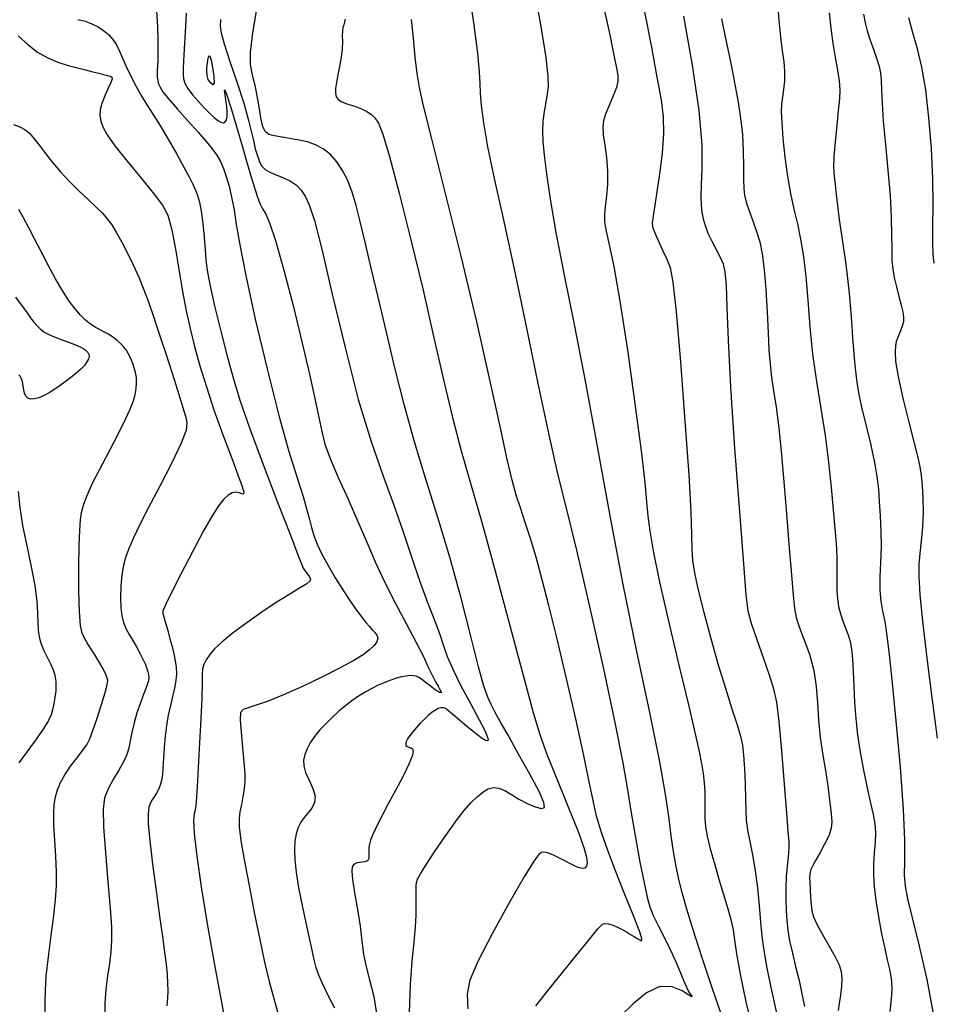
# Model space of a CAD drawing. Extents: x 356999 to 360199, y 1040392 to 1043392.
# Drawn here: x 357566 to 357657, y 1041437 to 1041536 of the extents above; entities that cross this region are included whole.
import ezdxf

# ---------------------------------------------------------------- set-up
doc = ezdxf.new("R2010")
doc.units = 0
doc.header["$MEASUREMENT"] = 0
doc.layers.add('INDEX', color=1, linetype='CONTINUOUS')
doc.layers.add('INTER', color=33, linetype='CONTINUOUS')

msp = doc.modelspace()

# ---------------------------------------------------------------- linework, layer by layer
at = {"layer": 'INDEX', "color": 1, "linetype": 'CONTINUOUS'}
for points, elevation in [([(357635.969, 1041436.152), (357635.077, 1041438.733), (357634.077, 1041441.751), (357633.176, 1041444.546), (357633.176, 1041444.546), (357632.532, 1041446.624), (357632.094, 1041448.159), (357631.764, 1041449.49), (357631.764, 1041449.49), (357631.46, 1041450.894), (357631.182, 1041452.4), (357630.95, 1041453.972), (357630.95, 1041453.972), (357630.749, 1041455.674), (357630.434, 1041457.963), (357629.826, 1041461.393), (357629.826, 1041461.393), (357628.81, 1041466.339), (357627.515, 1041472.448), (357626.136, 1041479.188), (357626.136, 1041479.188), (357624.828, 1041486.077), (357623.601, 1041492.836), (357622.426, 1041499.238), (357621.296, 1041505.07), (357620.273, 1041510.187), (357619.441, 1041514.458), (357619.441, 1041514.458), (357618.859, 1041517.802), (357618.488, 1041520.33), (357618.266, 1041522.202), (357618.266, 1041522.202), (357618.139, 1041523.582), (357618.098, 1041524.655), (357618.14, 1041525.611), (357618.14, 1041525.611), (357618.257, 1041526.592), (357618.414, 1041527.545), (357618.567, 1041528.371), (357618.567, 1041528.371), (357618.668, 1041529.077), (357618.643, 1041530.102), (357618.413, 1041531.992), (357618.413, 1041531.992), (357617.92, 1041535.119), (357617.197, 1041539.153)], 2310), ([(357641.621, 1041537.524), (357641.763, 1041535.728), (357641.919, 1041534.043), (357641.919, 1041534.043), (357642.097, 1041532.685), (357642.257, 1041531.589), (357642.344, 1041530.622), (357642.344, 1041530.622), (357642.323, 1041529.683), (357642.231, 1041528.795), (357642.12, 1041528.014), (357642.12, 1041528.014), (357642.037, 1041527.345), (357642.007, 1041526.588), (357642.045, 1041525.493), (357642.045, 1041525.493), (357642.164, 1041523.9), (357642.359, 1041522.004), (357642.618, 1041520.088), (357642.618, 1041520.088), (357642.929, 1041518.372), (357643.27, 1041516.818), (357643.616, 1041515.324), (357643.616, 1041515.324), (357643.944, 1041513.783), (357644.238, 1041512.072), (357644.482, 1041510.061), (357644.482, 1041510.061), (357644.674, 1041507.671), (357644.871, 1041505.015), (357645.139, 1041502.252), (357645.139, 1041502.252), (357645.524, 1041499.513), (357645.97, 1041496.806), (357646.397, 1041494.113), (357646.397, 1041494.113), (357646.743, 1041491.44), (357647.011, 1041488.907), (357647.222, 1041486.662), (357647.222, 1041486.662), (357647.391, 1041484.808), (357647.513, 1041483.273), (357647.578, 1041481.938), (357647.578, 1041481.938), (357647.585, 1041480.709), (357647.569, 1041479.585), (357647.572, 1041478.588), (357647.572, 1041478.588), (357647.632, 1041477.73), (357647.754, 1041476.967), (357647.941, 1041476.244), (357647.941, 1041476.244), (357648.186, 1041475.521), (357648.454, 1041474.805), (357648.703, 1041474.118), (357648.703, 1041474.118), (357648.901, 1041473.455), (357649.046, 1041472.709), (357649.148, 1041471.743), (357649.148, 1041471.743), (357649.218, 1041470.466), (357649.278, 1041468.961), (357649.354, 1041467.351), (357649.471, 1041465.734), (357649.65, 1041464.089), (357649.908, 1041462.366), (357649.908, 1041462.366), (357650.25, 1041460.554), (357650.625, 1041458.797), (357650.968, 1041457.275), (357650.968, 1041457.275), (357651.225, 1041456.11), (357651.384, 1041455.18), (357651.443, 1041454.302), (357651.443, 1041454.302), (357651.409, 1041453.33), (357651.328, 1041452.276), (357651.256, 1041451.188), (357651.256, 1041451.188), (357651.243, 1041450.087), (357651.311, 1041448.895), (357651.477, 1041447.502), (357651.477, 1041447.502), (357651.744, 1041445.864), (357652.064, 1041444.171), (357652.374, 1041442.679), (357652.374, 1041442.679), (357652.625, 1041441.571), (357652.815, 1041440.757), (357652.954, 1041440.082), (357652.954, 1041440.082), (357653.047, 1041439.396), (357653.077, 1041438.601), (357653.023, 1041437.604), (357653.023, 1041437.604), (357652.876, 1041436.366)], 2320), ([(357585.774, 1041535.805), (357585.738, 1041535.164), (357585.823, 1041534.48), (357586.131, 1041533.373), (357586.131, 1041533.373), (357586.716, 1041531.6), (357587.434, 1041529.47), (357588.096, 1041527.432), (357588.096, 1041527.432), (357588.555, 1041525.834), (357588.848, 1041524.63), (357589.06, 1041523.674), (357589.06, 1041523.674), (357589.258, 1041522.845), (357589.463, 1041522.133), (357589.677, 1041521.555), (357589.677, 1041521.555), (357589.917, 1041521.116), (357590.237, 1041520.78), (357590.703, 1041520.501), (357590.703, 1041520.501), (357591.348, 1041520.236), (357592.085, 1041519.953), (357592.792, 1041519.623), (357592.792, 1041519.623), (357593.378, 1041519.218), (357593.857, 1041518.718), (357594.27, 1041518.101), (357594.27, 1041518.101), (357594.673, 1041517.254), (357595.182, 1041515.683), (357595.924, 1041512.802), (357595.924, 1041512.802), (357596.981, 1041508.293), (357598.252, 1041502.923), (357599.588, 1041497.731), (357599.588, 1041497.731), (357600.862, 1041493.519), (357602.04, 1041490.143), (357603.113, 1041487.225), (357603.113, 1041487.225), (357604.075, 1041484.461), (357604.949, 1041481.851), (357605.763, 1041479.468), (357605.763, 1041479.468), (357606.533, 1041477.38), (357607.215, 1041475.61), (357607.756, 1041474.173), (357607.756, 1041474.173), (357608.139, 1041473.036), (357608.509, 1041471.968), (357609.05, 1041470.691), (357609.05, 1041470.691), (357609.876, 1041469.032), (357610.827, 1041467.242), (357611.671, 1041465.678), (357611.671, 1041465.678), (357612.228, 1041464.612), (357612.519, 1041463.986), (357612.614, 1041463.656), (357612.614, 1041463.656), (357612.564, 1041463.508), (357612.344, 1041463.551), (357611.906, 1041463.823), (357611.24, 1041464.332), (357610.474, 1041464.956), (357609.77, 1041465.545), (357609.77, 1041465.545), (357609.253, 1041465.979), (357608.901, 1041466.277), (357608.652, 1041466.487), (357608.652, 1041466.487), (357608.453, 1041466.651), (357608.272, 1041466.767), (357608.082, 1041466.826), (357608.082, 1041466.826), (357607.862, 1041466.816), (357607.608, 1041466.737), (357607.319, 1041466.588), (357607.319, 1041466.588), (357606.996, 1041466.369), (357606.638, 1041466.081), (357606.246, 1041465.723), (357606.246, 1041465.723), (357605.826, 1041465.303), (357605.41, 1041464.854), (357605.038, 1041464.42), (357605.038, 1041464.42), (357604.74, 1041464.034), (357604.524, 1041463.703), (357604.389, 1041463.428), (357604.389, 1041463.428), (357604.336, 1041463.209), (357604.365, 1041463.046), (357604.476, 1041462.938), (357604.476, 1041462.938), (357604.658, 1041462.877), (357604.861, 1041462.814), (357605.027, 1041462.695), (357605.027, 1041462.695), (357605.094, 1041462.453), (357604.995, 1041461.985), (357604.664, 1041461.178), (357604.664, 1041461.178), (357604.07, 1041459.98), (357603.334, 1041458.585), (357602.614, 1041457.246), (357602.614, 1041457.246), (357602.036, 1041456.165), (357601.598, 1041455.319), (357601.264, 1041454.635), (357601.264, 1041454.635), (357601.005, 1041454.05), (357600.816, 1041453.55), (357600.697, 1041453.137), (357600.697, 1041453.137), (357600.644, 1041452.807), (357600.635, 1041452.542), (357600.645, 1041452.321), (357600.645, 1041452.321), (357600.655, 1041452.126), (357600.656, 1041451.95), (357600.647, 1041451.79), (357600.647, 1041451.79), (357600.621, 1041451.645), (357600.556, 1041451.522), (357600.429, 1041451.431), (357600.429, 1041451.431), (357600.226, 1041451.377), (357599.975, 1041451.345), (357599.715, 1041451.314), (357599.715, 1041451.314), (357599.48, 1041451.266), (357599.277, 1041451.188), (357599.109, 1041451.071), (357599.109, 1041451.071), (357598.983, 1041450.875), (357598.935, 1041450.449), (357599.006, 1041449.613), (357599.006, 1041449.613), (357599.214, 1041448.264), (357599.494, 1041446.607), (357599.758, 1041444.924), (357599.758, 1041444.924), (357599.948, 1041443.433), (357600.12, 1041442.107), (357600.36, 1041440.855), (357600.36, 1041440.855), (357600.722, 1041439.544), (357601.139, 1041437.878), (357601.509, 1041435.52)], 2300), ([(357565.005, 1041525.278), (357565.634, 1041525.063), (357566.141, 1041524.795), (357566.599, 1041524.411), (357566.599, 1041524.411), (357567.075, 1041523.866), (357567.603, 1041523.178), (357568.208, 1041522.378), (357568.208, 1041522.378), (357568.91, 1041521.497), (357569.707, 1041520.562), (357570.595, 1041519.603), (357571.551, 1041518.652), (357572.486, 1041517.764), (357573.298, 1041517.002), (357573.298, 1041517.002), (357573.916, 1041516.396), (357574.402, 1041515.848), (357574.851, 1041515.229), (357574.851, 1041515.229), (357575.341, 1041514.439), (357575.873, 1041513.486), (357576.433, 1041512.406), (357576.433, 1041512.406), (357577.004, 1041511.233), (357577.564, 1041509.995), (357578.09, 1041508.717), (357578.09, 1041508.717), (357578.563, 1041507.426), (357578.997, 1041506.143), (357579.407, 1041504.893), (357579.407, 1041504.893), (357579.808, 1041503.691), (357580.201, 1041502.53), (357580.582, 1041501.394), (357580.582, 1041501.394), (357580.946, 1041500.277), (357581.288, 1041499.208), (357581.597, 1041498.222), (357581.597, 1041498.222), (357581.866, 1041497.35), (357582.095, 1041496.597), (357582.282, 1041495.965), (357582.282, 1041495.965), (357582.401, 1041495.4), (357582.306, 1041494.637), (357581.828, 1041493.358), (357581.828, 1041493.358), (357580.872, 1041491.379), (357579.665, 1041489.046), (357578.507, 1041486.837), (357578.507, 1041486.837), (357577.638, 1041485.124), (357577.034, 1041483.849), (357576.605, 1041482.85), (357576.605, 1041482.85), (357576.278, 1041481.971), (357576.032, 1041481.103), (357575.86, 1041480.144), (357575.86, 1041480.144), (357575.757, 1041479.037), (357575.722, 1041477.889), (357575.756, 1041476.849), (357575.756, 1041476.849), (357575.86, 1041476.027), (357576.035, 1041475.368), (357576.284, 1041474.779), (357576.284, 1041474.779), (357576.605, 1041474.182), (357576.969, 1041473.565), (357577.34, 1041472.933), (357577.34, 1041472.933), (357577.687, 1041472.298), (357577.989, 1041471.696), (357578.228, 1041471.173), (357578.228, 1041471.173), (357578.391, 1041470.758), (357578.491, 1041470.43), (357578.549, 1041470.152), (357578.549, 1041470.152), (357578.572, 1041469.879), (357578.528, 1041469.528), (357578.375, 1041469.008), (357578.375, 1041469.008), (357578.09, 1041468.256), (357577.732, 1041467.329), (357577.38, 1041466.316), (357577.38, 1041466.316), (357577.098, 1041465.3), (357576.883, 1041464.34), (357576.716, 1041463.493), (357576.716, 1041463.493), (357576.57, 1041462.785), (357576.374, 1041462.131), (357576.052, 1041461.415), (357576.052, 1041461.415), (357575.558, 1041460.558), (357574.991, 1041459.619), (357574.484, 1041458.693), (357574.484, 1041458.693), (357574.147, 1041457.797), (357573.997, 1041456.647), (357574.028, 1041454.883), (357574.028, 1041454.883), (357574.22, 1041452.308), (357574.483, 1041449.383), (357574.716, 1041446.733), (357574.716, 1041446.733), (357574.836, 1041444.823), (357574.844, 1041443.476), (357574.763, 1041442.358), (357574.617, 1041441.192), (357574.443, 1041439.939), (357574.282, 1041438.62), (357574.282, 1041438.62), (357574.174, 1041437.175), (357574.159, 1041435.226)], 2290)]:
    msp.add_lwpolyline(points, dxfattribs=dict(at, elevation=elevation))
at = {"layer": 'INDEX', "color": 1, "linetype": 'CONTINUOUS', "elevation": 2300}
msp.add_lwpolyline([(357584.532, 1041529.812), (357584.416, 1041530.215), (357584.388, 1041530.622), (357584.41, 1041531.025), (357584.41, 1041531.025), (357584.45, 1041531.411), (357584.497, 1041531.755), (357584.551, 1041532.028), (357584.551, 1041532.028), (357584.611, 1041532.187), (357584.694, 1041532.133), (357584.816, 1041531.75), (357584.816, 1041531.75), (357584.978, 1041530.998), (357585.113, 1041530.132), (357585.134, 1041529.478), (357585.134, 1041529.478), (357584.987, 1041529.282), (357584.751, 1041529.452), (357584.532, 1041529.812)], close=True, dxfattribs=at)
at = {"layer": 'INTER', "color": 33, "linetype": 'CONTINUOUS'}
for points, elevation in [([(357610.616, 1041539.142), (357611.142, 1041535.479), (357611.523, 1041532.431), (357611.523, 1041532.431), (357611.717, 1041530.52), (357611.787, 1041529.386), (357611.823, 1041528.449), (357611.823, 1041528.449), (357611.913, 1041527.203), (357612.13, 1041525.444), (357612.546, 1041523.041), (357612.546, 1041523.041), (357613.213, 1041519.875), (357614.107, 1041515.866), (357615.182, 1041510.946), (357615.182, 1041510.946), (357616.381, 1041505.2), (357617.589, 1041499.328), (357618.677, 1041494.184), (357618.677, 1041494.184), (357619.572, 1041490.288), (357620.427, 1041486.822), (357621.452, 1041482.633), (357621.452, 1041482.633), (357622.77, 1041476.975), (357624.17, 1041470.732), (357625.357, 1041465.19), (357625.357, 1041465.19), (357626.119, 1041461.293), (357626.58, 1041458.595), (357626.945, 1041456.303), (357626.945, 1041456.303), (357627.373, 1041453.822), (357627.831, 1041451.344), (357628.238, 1041449.258), (357628.543, 1041447.834), (357628.82, 1041446.857), (357629.172, 1041445.995), (357629.172, 1041445.995), (357629.67, 1041444.982), (357630.265, 1041443.823), (357630.872, 1041442.589), (357630.872, 1041442.589), (357631.421, 1041441.358), (357631.887, 1041440.238), (357632.254, 1041439.34), (357632.254, 1041439.34), (357632.519, 1041438.74), (357632.714, 1041438.368), (357632.879, 1041438.115), (357632.879, 1041438.115), (357633.025, 1041437.912), (357633.031, 1041437.835), (357632.747, 1041437.998), (357632.747, 1041437.998), (357632.066, 1041438.433), (357631.057, 1041438.848), (357629.831, 1041438.869), (357629.831, 1041438.869), (357628.499, 1041438.239), (357627.161, 1041437.156), (357625.915, 1041435.935)], 2308), ([(357604.735, 1041436.277), (357604.835, 1041439.094), (357604.835, 1041439.094), (357604.996, 1041441.434), (357605.176, 1041443.309), (357605.319, 1041444.814), (357605.319, 1041444.814), (357605.389, 1041446.032), (357605.401, 1041446.999), (357605.388, 1041447.738), (357605.388, 1041447.738), (357605.376, 1041448.281), (357605.372, 1041448.676), (357605.376, 1041448.979), (357605.376, 1041448.979), (357605.406, 1041449.259), (357605.535, 1041449.633), (357605.854, 1041450.233), (357606.419, 1041451.143), (357607.158, 1041452.265), (357607.965, 1041453.455), (357607.965, 1041453.455), (357608.753, 1041454.589), (357609.502, 1041455.622), (357610.209, 1041456.53), (357610.209, 1041456.53), (357610.872, 1041457.293), (357611.492, 1041457.907), (357612.067, 1041458.372), (357612.067, 1041458.372), (357612.603, 1041458.684), (357613.128, 1041458.824), (357613.676, 1041458.769), (357613.676, 1041458.769), (357614.275, 1041458.514), (357614.945, 1041458.121), (357615.701, 1041457.67), (357615.701, 1041457.67), (357616.534, 1041457.24), (357617.329, 1041456.906), (357617.948, 1041456.74), (357617.948, 1041456.74), (357618.263, 1041456.833), (357618.205, 1041457.337), (357617.717, 1041458.423), (357617.717, 1041458.423), (357616.796, 1041460.156), (357615.665, 1041462.187), (357614.603, 1041464.066), (357614.603, 1041464.066), (357613.824, 1041465.446), (357613.293, 1041466.409), (357612.91, 1041467.14), (357612.91, 1041467.14), (357612.575, 1041467.869), (357612.186, 1041468.99), (357611.642, 1041470.937), (357611.642, 1041470.937), (357610.868, 1041473.991), (357609.894, 1041477.814), (357608.775, 1041481.913), (357608.775, 1041481.913), (357607.573, 1041485.889), (357606.358, 1041489.722), (357605.208, 1041493.484), (357605.208, 1041493.484), (357604.178, 1041497.225), (357603.254, 1041500.907), (357602.402, 1041504.468), (357602.402, 1041504.468), (357601.599, 1041507.837), (357600.872, 1041510.89), (357600.258, 1041513.492), (357600.258, 1041513.492), (357599.775, 1041515.557), (357599.37, 1041517.182), (357598.972, 1041518.514), (357598.972, 1041518.514), (357598.521, 1041519.674), (357598.006, 1041520.687), (357597.427, 1041521.553), (357597.427, 1041521.553), (357596.784, 1041522.271), (357596.076, 1041522.842), (357595.304, 1041523.265), (357595.304, 1041523.265), (357594.478, 1041523.548), (357593.64, 1041523.731), (357592.847, 1041523.86), (357592.847, 1041523.86), (357592.143, 1041523.973), (357591.537, 1041524.078), (357591.029, 1041524.176), (357591.029, 1041524.176), (357590.617, 1041524.29), (357590.287, 1041524.54), (357590.026, 1041525.068), (357590.026, 1041525.068), (357589.815, 1041525.959), (357589.633, 1041527.059), (357589.454, 1041528.152), (357589.454, 1041528.152), (357589.262, 1041529.073), (357589.069, 1041529.851), (357588.895, 1041530.561), (357588.895, 1041530.561), (357588.772, 1041531.332), (357588.78, 1041532.508), (357589.014, 1041534.485), (357589.014, 1041534.485), (357589.519, 1041537.467)], 2302), ([(357579.359, 1041536.673), (357579.445, 1041535.099), (357579.445, 1041535.099), (357579.485, 1041533.732), (357579.487, 1041532.617), (357579.466, 1041531.758), (357579.466, 1041531.758), (357579.435, 1041531.147), (357579.407, 1041530.71), (357579.398, 1041530.363), (357579.398, 1041530.363), (357579.419, 1041530.031), (357579.473, 1041529.702), (357579.561, 1041529.374), (357579.561, 1041529.374), (357579.701, 1041529.028), (357579.992, 1041528.56), (357580.552, 1041527.848), (357580.552, 1041527.848), (357581.443, 1041526.824), (357582.506, 1041525.643), (357583.525, 1041524.514), (357583.525, 1041524.514), (357584.331, 1041523.599), (357584.934, 1041522.861), (357585.392, 1041522.216), (357585.392, 1041522.216), (357585.757, 1041521.582), (357586.064, 1041520.894), (357586.343, 1041520.09), (357586.343, 1041520.09), (357586.618, 1041519.124), (357586.882, 1041518.001), (357587.121, 1041516.739), (357587.121, 1041516.739), (357587.348, 1041515.279), (357587.688, 1041513.235), (357588.292, 1041510.142), (357588.292, 1041510.142), (357589.254, 1041505.765), (357590.429, 1041500.788), (357591.612, 1041496.126), (357591.612, 1041496.126), (357592.631, 1041492.501), (357593.444, 1041489.871), (357594.042, 1041488.003), (357594.042, 1041488.003), (357594.432, 1041486.673), (357594.686, 1041485.692), (357594.895, 1041484.882), (357594.895, 1041484.882), (357595.141, 1041484.082), (357595.474, 1041483.214), (357595.938, 1041482.221), (357595.938, 1041482.221), (357596.556, 1041481.072), (357597.276, 1041479.846), (357598.025, 1041478.648), (357598.025, 1041478.648), (357598.739, 1041477.572), (357599.383, 1041476.652), (357599.928, 1041475.913), (357599.928, 1041475.913), (357600.356, 1041475.363), (357600.697, 1041474.959), (357600.989, 1041474.642), (357600.989, 1041474.642), (357601.256, 1041474.361), (357601.456, 1041474.084), (357601.533, 1041473.786), (357601.533, 1041473.786), (357601.44, 1041473.446), (357601.167, 1041473.059), (357600.714, 1041472.626), (357600.714, 1041472.626), (357600.064, 1041472.137), (357599.122, 1041471.55), (357597.778, 1041470.813), (357597.778, 1041470.813), (357595.991, 1041469.91), (357593.995, 1041468.958), (357592.092, 1041468.112), (357592.092, 1041468.112), (357590.535, 1041467.492), (357589.353, 1041467.08), (357588.526, 1041466.828), (357588.526, 1041466.828), (357588.023, 1041466.651), (357587.785, 1041466.332), (357587.742, 1041465.618), (357587.742, 1041465.618), (357587.827, 1041464.361), (357587.973, 1041462.823), (357588.114, 1041461.368), (357588.114, 1041461.368), (357588.197, 1041460.27), (357588.208, 1041459.441), (357588.147, 1041458.7), (357588.021, 1041457.913), (357587.864, 1041457.113), (357587.719, 1041456.381), (357587.719, 1041456.381), (357587.628, 1041455.726), (357587.643, 1041454.885), (357587.816, 1041453.524), (357587.816, 1041453.524), (357588.175, 1041451.427), (357588.661, 1041448.841), (357589.19, 1041446.128), (357589.19, 1041446.128), (357589.696, 1041443.595), (357590.176, 1041441.333), (357590.641, 1041439.38), (357590.641, 1041439.38), (357591.116, 1041437.67), (357591.665, 1041435.733)], 2296), ([(357624.099, 1041537.329), (357624.464, 1041535.794), (357624.8, 1041534.288), (357624.8, 1041534.288), (357625.091, 1041532.909), (357625.328, 1041531.727), (357625.507, 1041530.804), (357625.507, 1041530.804), (357625.617, 1041530.159), (357625.618, 1041529.63), (357625.466, 1041529.012), (357625.466, 1041529.012), (357625.143, 1041528.165), (357624.742, 1041527.208), (357624.385, 1041526.326), (357624.385, 1041526.326), (357624.168, 1041525.642), (357624.096, 1041525.02), (357624.15, 1041524.264), (357624.15, 1041524.264), (357624.3, 1041523.228), (357624.473, 1041521.978), (357624.581, 1041520.634), (357624.581, 1041520.634), (357624.566, 1041519.308), (357624.467, 1041518.091), (357624.349, 1041517.065), (357624.349, 1041517.065), (357624.273, 1041516.263), (357624.286, 1041515.512), (357624.427, 1041514.588), (357624.427, 1041514.588), (357624.732, 1041513.234), (357625.2, 1041511.047), (357625.826, 1041507.593), (357625.826, 1041507.593), (357626.578, 1041502.708), (357627.334, 1041497.308), (357627.947, 1041492.584), (357627.947, 1041492.584), (357628.314, 1041489.416), (357628.505, 1041487.453), (357628.634, 1041486.039), (357628.634, 1041486.039), (357628.814, 1041484.555), (357629.155, 1041482.543), (357629.769, 1041479.585), (357629.769, 1041479.585), (357630.705, 1041475.489), (357631.775, 1041470.97), (357632.73, 1041466.97), (357632.73, 1041466.97), (357633.379, 1041464.198), (357633.768, 1041462.439), (357634.001, 1041461.246), (357634.001, 1041461.246), (357634.166, 1041460.239), (357634.277, 1041459.305), (357634.334, 1041458.401), (357634.334, 1041458.401), (357634.341, 1041457.494), (357634.33, 1041456.596), (357634.338, 1041455.732), (357634.338, 1041455.732), (357634.404, 1041454.894), (357634.569, 1041453.941), (357634.872, 1041452.698), (357634.872, 1041452.698), (357635.328, 1041451.072), (357635.856, 1041449.291), (357636.35, 1041447.666), (357636.35, 1041447.666), (357636.725, 1041446.421), (357636.99, 1041445.45), (357637.174, 1041444.56), (357637.321, 1041443.545), (357637.522, 1041442.155), (357637.88, 1041440.125), (357637.88, 1041440.125), (357638.465, 1041437.345), (357639.202, 1041434.329)], 2312), ([(357628.248, 1041536.753), (357628.942, 1041533.221), (357629.537, 1041530.051), (357629.537, 1041530.051), (357629.952, 1041527.765), (357630.171, 1041526.055), (357630.198, 1041524.402), (357630.198, 1041524.402), (357630.049, 1041522.433), (357629.8, 1041520.357), (357629.539, 1041518.53), (357629.539, 1041518.53), (357629.34, 1041517.22), (357629.203, 1041516.368), (357629.113, 1041515.825), (357629.113, 1041515.825), (357629.066, 1041515.443), (357629.106, 1041515.058), (357629.293, 1041514.503), (357629.293, 1041514.503), (357629.655, 1041513.672), (357630.105, 1041512.702), (357630.53, 1041511.79), (357630.53, 1041511.79), (357630.851, 1041510.955), (357631.126, 1041509.488), (357631.451, 1041506.5), (357631.451, 1041506.5), (357631.885, 1041501.496), (357632.348, 1041495.56), (357632.722, 1041490.166), (357632.722, 1041490.166), (357632.924, 1041486.448), (357633.003, 1041484.161), (357633.041, 1041482.717), (357633.041, 1041482.717), (357633.117, 1041481.57), (357633.296, 1041480.351), (357633.643, 1041478.736), (357633.643, 1041478.736), (357634.197, 1041476.509), (357634.896, 1041473.892), (357635.658, 1041471.218), (357636.401, 1041468.779), (357637.062, 1041466.709), (357637.582, 1041465.1), (357637.582, 1041465.1), (357637.919, 1041463.976), (357638.115, 1041463.072), (357638.23, 1041462.055), (357638.23, 1041462.055), (357638.312, 1041460.691), (357638.374, 1041459.149), (357638.415, 1041457.7), (357638.415, 1041457.7), (357638.444, 1041456.537), (357638.498, 1041455.553), (357638.621, 1041454.565), (357638.621, 1041454.565), (357638.84, 1041453.417), (357639.115, 1041452.072), (357639.386, 1041450.519), (357639.386, 1041450.519), (357639.607, 1041448.781), (357639.78, 1041446.999), (357639.922, 1041445.346), (357639.922, 1041445.346), (357640.056, 1041443.917), (357640.243, 1041442.48), (357640.555, 1041440.726), (357640.555, 1041440.726), (357641.027, 1041438.478), (357641.561, 1041436.089)], 2314), ([(357571.471, 1041535.831), (357572.201, 1041535.641), (357572.201, 1041535.641), (357572.876, 1041535.398), (357573.49, 1041535.093), (357574.041, 1041534.727), (357574.041, 1041534.727), (357574.531, 1041534.3), (357574.958, 1041533.811), (357575.324, 1041533.261), (357575.324, 1041533.261), (357575.638, 1041532.644), (357575.947, 1041531.934), (357576.311, 1041531.099), (357576.311, 1041531.099), (357576.77, 1041530.13), (357577.302, 1041529.096), (357577.867, 1041528.09), (357577.867, 1041528.09), (357578.44, 1041527.165), (357579.052, 1041526.217), (357579.75, 1041525.107), (357579.75, 1041525.107), (357580.553, 1041523.752), (357581.37, 1041522.315), (357582.085, 1041521.018), (357582.085, 1041521.018), (357582.61, 1041520.03), (357582.977, 1041519.297), (357583.246, 1041518.712), (357583.246, 1041518.712), (357583.471, 1041518.161), (357583.667, 1041517.505), (357583.842, 1041516.597), (357583.842, 1041516.597), (357583.998, 1041515.358), (357584.129, 1041513.98), (357584.224, 1041512.718), (357584.224, 1041512.718), (357584.292, 1041511.722), (357584.413, 1041510.698), (357584.687, 1041509.247), (357585.178, 1041507.106), (357585.802, 1041504.572), (357586.438, 1041502.078), (357586.438, 1041502.078), (357587.021, 1041499.899), (357587.696, 1041497.673), (357588.664, 1041494.878), (357588.664, 1041494.878), (357590.029, 1041491.224), (357591.521, 1041487.348), (357592.772, 1041484.116), (357592.772, 1041484.116), (357593.515, 1041482.168), (357593.874, 1041481.234), (357594.072, 1041480.812), (357594.072, 1041480.812), (357594.286, 1041480.488), (357594.511, 1041480.19), (357594.696, 1041479.933), (357594.696, 1041479.933), (357594.788, 1041479.719), (357594.717, 1041479.507), (357594.408, 1041479.243), (357594.408, 1041479.243), (357593.8, 1041478.87), (357592.87, 1041478.326), (357591.606, 1041477.543), (357591.606, 1041477.543), (357590.044, 1041476.5), (357588.403, 1041475.342), (357586.95, 1041474.26), (357586.95, 1041474.26), (357585.89, 1041473.399), (357585.172, 1041472.725), (357584.681, 1041472.161), (357584.681, 1041472.161), (357584.323, 1041471.642), (357584.078, 1041471.156), (357583.946, 1041470.702), (357583.946, 1041470.702), (357583.915, 1041470.212), (357583.922, 1041469.353), (357583.893, 1041467.722), (357583.893, 1041467.722), (357583.775, 1041465.113), (357583.608, 1041462.11), (357583.453, 1041459.495), (357583.453, 1041459.495), (357583.355, 1041457.854), (357583.291, 1041457.009), (357583.22, 1041456.584), (357583.22, 1041456.584), (357583.122, 1041456.212), (357583.063, 1041455.535), (357583.126, 1041454.203), (357583.126, 1041454.203), (357583.379, 1041451.952), (357583.82, 1041448.876), (357584.43, 1041445.156), (357584.43, 1041445.156), (357585.168, 1041441.048), (357585.903, 1041437.103), (357586.482, 1041433.945)], 2294), ([(357582.328, 1041536.437), (357582.219, 1041534.558), (357582.112, 1041532.866), (357582.112, 1041532.866), (357582.043, 1041531.667), (357582.013, 1041530.882), (357582.017, 1041530.338), (357582.017, 1041530.338), (357582.061, 1041529.879), (357582.195, 1041529.421), (357582.484, 1041528.896), (357582.484, 1041528.896), (357582.963, 1041528.264), (357583.555, 1041527.583), (357584.157, 1041526.938), (357584.157, 1041526.938), (357584.683, 1041526.399), (357585.125, 1041525.981), (357585.495, 1041525.687), (357585.495, 1041525.687), (357585.803, 1041525.518), (357586.051, 1041525.473), (357586.239, 1041525.554), (357586.239, 1041525.554), (357586.367, 1041525.76), (357586.436, 1041526.091), (357586.444, 1041526.547), (357586.444, 1041526.547), (357586.396, 1041527.114), (357586.316, 1041527.724), (357586.23, 1041528.296), (357586.23, 1041528.296), (357586.172, 1041528.72), (357586.209, 1041528.776), (357586.412, 1041528.216), (357586.412, 1041528.216), (357586.825, 1041526.897), (357587.371, 1041525.083), (357587.944, 1041523.143), (357587.944, 1041523.143), (357588.455, 1041521.389), (357588.885, 1041519.911), (357589.232, 1041518.744), (357589.232, 1041518.744), (357589.502, 1041517.9), (357589.733, 1041517.299), (357589.971, 1041516.839), (357589.971, 1041516.839), (357590.266, 1041516.359), (357590.683, 1041515.45), (357591.293, 1041513.648), (357591.293, 1041513.648), (357592.128, 1041510.676), (357593.07, 1041507.023), (357593.963, 1041503.371), (357593.963, 1041503.371), (357594.682, 1041500.279), (357595.225, 1041497.816), (357595.619, 1041495.928), (357595.619, 1041495.928), (357595.914, 1041494.509), (357596.243, 1041493.255), (357596.762, 1041491.808), (357596.762, 1041491.808), (357597.57, 1041489.914), (357598.555, 1041487.725), (357599.551, 1041485.499), (357599.551, 1041485.499), (357600.436, 1041483.428), (357601.282, 1041481.451), (357602.206, 1041479.442), (357602.206, 1041479.442), (357603.278, 1041477.332), (357604.385, 1041475.259), (357605.37, 1041473.416), (357605.37, 1041473.416), (357606.11, 1041471.951), (357606.64, 1041470.841), (357607.029, 1041470.017), (357607.029, 1041470.017), (357607.338, 1041469.416), (357607.583, 1041468.981), (357607.772, 1041468.661), (357607.896, 1041468.422), (357607.901, 1041468.303), (357607.715, 1041468.363), (357607.715, 1041468.363), (357607.306, 1041468.631), (357606.781, 1041469.016), (357606.284, 1041469.398), (357606.284, 1041469.398), (357605.92, 1041469.681), (357605.651, 1041469.865), (357605.404, 1041469.976), (357605.404, 1041469.976), (357605.114, 1041470.034), (357604.771, 1041470.043), (357604.373, 1041470.004), (357604.373, 1041470.004), (357603.921, 1041469.916), (357603.414, 1041469.78), (357602.853, 1041469.595), (357602.853, 1041469.595), (357602.241, 1041469.361), (357601.594, 1041469.08), (357600.93, 1041468.754), (357600.93, 1041468.754), (357600.266, 1041468.384), (357599.605, 1041467.97), (357598.947, 1041467.512), (357598.947, 1041467.512), (357598.292, 1041467.011), (357597.639, 1041466.465), (357596.989, 1041465.876), (357596.989, 1041465.876), (357596.348, 1041465.247), (357595.743, 1041464.597), (357595.208, 1041463.949), (357595.208, 1041463.949), (357594.772, 1041463.322), (357594.441, 1041462.719), (357594.214, 1041462.141), (357594.214, 1041462.141), (357594.096, 1041461.579), (357594.116, 1041460.991), (357594.304, 1041460.326), (357594.304, 1041460.326), (357594.658, 1041459.558), (357595.035, 1041458.746), (357595.257, 1041457.976), (357595.257, 1041457.976), (357595.193, 1041457.315), (357594.914, 1041456.752), (357594.538, 1041456.261), (357594.538, 1041456.261), (357594.166, 1041455.81), (357593.833, 1041455.349), (357593.558, 1041454.825), (357593.558, 1041454.825), (357593.355, 1041454.192), (357593.229, 1041453.441), (357593.178, 1041452.572), (357593.178, 1041452.572), (357593.207, 1041451.567), (357593.338, 1041450.334), (357593.593, 1041448.763), (357593.593, 1041448.763), (357593.979, 1041446.821), (357594.419, 1041444.781), (357594.815, 1041442.991), (357594.815, 1041442.991), (357595.103, 1041441.705), (357595.331, 1041440.798), (357595.582, 1041440.047), (357595.582, 1041440.047), (357595.912, 1041439.279), (357596.286, 1041438.512), (357596.645, 1041437.815), (357596.645, 1041437.815), (357596.944, 1041437.235), (357597.186, 1041436.745)], 2298), ([(357598.258, 1041535.842), (357598.217, 1041535.549), (357598.217, 1041535.549), (357598.136, 1041535.294), (357598.047, 1041535.025), (357597.988, 1041534.682), (357597.988, 1041534.682), (357597.98, 1041534.213), (357597.988, 1041533.61), (357597.959, 1041532.873), (357597.959, 1041532.873), (357597.854, 1041532.018), (357597.7, 1041531.118), (357597.537, 1041530.26), (357597.537, 1041530.26), (357597.401, 1041529.517), (357597.314, 1041528.905), (357597.292, 1041528.423), (357597.292, 1041528.423), (357597.359, 1041528.065), (357597.559, 1041527.793), (357597.944, 1041527.564), (357597.944, 1041527.564), (357598.533, 1041527.342), (357599.229, 1041527.112), (357599.904, 1041526.87), (357599.904, 1041526.87), (357600.456, 1041526.605), (357600.895, 1041526.303), (357601.258, 1041525.948), (357601.258, 1041525.948), (357601.596, 1041525.438), (357602.031, 1041524.331), (357602.699, 1041522.098), (357602.699, 1041522.098), (357603.685, 1041518.408), (357604.869, 1041513.721), (357606.079, 1041508.695), (357606.079, 1041508.695), (357607.176, 1041503.897), (357608.156, 1041499.547), (357609.051, 1041495.776), (357609.051, 1041495.776), (357609.907, 1041492.568), (357610.845, 1041489.323), (357612.002, 1041485.294), (357612.002, 1041485.294), (357613.445, 1041480.052), (357614.958, 1041474.433), (357616.251, 1041469.59), (357616.251, 1041469.59), (357617.133, 1041466.338), (357617.799, 1041464.129), (357618.54, 1041462.076), (357618.54, 1041462.076), (357619.552, 1041459.53), (357620.667, 1041456.796), (357621.62, 1041454.417), (357621.62, 1041454.417), (357622.211, 1041452.806), (357622.483, 1041451.846), (357622.542, 1041451.292), (357622.542, 1041451.292), (357622.476, 1041450.936), (357622.302, 1041450.738), (357622.02, 1041450.698), (357622.02, 1041450.698), (357621.639, 1041450.805), (357621.197, 1041451.01), (357620.742, 1041451.25), (357620.742, 1041451.25), (357620.311, 1041451.476), (357619.913, 1041451.678), (357619.548, 1041451.855), (357619.548, 1041451.855), (357619.216, 1041452.007), (357618.917, 1041452.135), (357618.652, 1041452.238), (357618.652, 1041452.238), (357618.416, 1041452.313), (357618.196, 1041452.342), (357617.974, 1041452.303), (357617.974, 1041452.303), (357617.702, 1041452.113), (357617.194, 1041451.438), (357616.236, 1041449.882), (357616.236, 1041449.882), (357614.725, 1041447.252), (357613.016, 1041444.149), (357611.578, 1041441.381), (357611.578, 1041441.381), (357610.769, 1041439.509), (357610.504, 1041438.139), (357610.585, 1041436.631)], 2304), ([(357617.375, 1041436.954), (357619.091, 1041439.089), (357621.036, 1041441.471), (357622.677, 1041443.481), (357622.677, 1041443.481), (357623.624, 1041444.651), (357624.064, 1041445.128), (357624.324, 1041445.212), (357624.324, 1041445.212), (357624.671, 1041445.157), (357625.112, 1041445.025), (357625.591, 1041444.833), (357625.591, 1041444.833), (357626.059, 1041444.6), (357626.499, 1041444.35), (357626.899, 1041444.105), (357626.899, 1041444.105), (357627.251, 1041443.887), (357627.554, 1041443.7), (357627.808, 1041443.543), (357627.808, 1041443.543), (357627.993, 1041443.464), (357628.009, 1041443.7), (357627.737, 1041444.537), (357627.108, 1041446.148), (357626.256, 1041448.259), (357625.367, 1041450.486), (357625.367, 1041450.486), (357624.594, 1041452.517), (357623.967, 1041454.324), (357623.486, 1041455.951), (357623.486, 1041455.951), (357623.124, 1041457.511), (357622.751, 1041459.387), (357622.209, 1041462.03), (357622.209, 1041462.03), (357621.398, 1041465.698), (357620.435, 1041469.874), (357619.492, 1041473.85), (357619.492, 1041473.85), (357618.701, 1041477.076), (357618.041, 1041479.635), (357617.447, 1041481.771), (357617.447, 1041481.771), (357616.873, 1041483.681), (357616.33, 1041485.383), (357615.848, 1041486.849), (357615.848, 1041486.849), (357615.432, 1041488.137), (357615.009, 1041489.649), (357614.482, 1041491.869), (357614.482, 1041491.869), (357613.764, 1041495.199), (357612.793, 1041499.703), (357611.513, 1041505.361), (357611.513, 1041505.361), (357609.932, 1041511.958), (357608.309, 1041518.513), (357606.965, 1041523.85), (357606.965, 1041523.85), (357606.135, 1041527.148), (357605.708, 1041529.01), (357605.486, 1041530.393), (357605.486, 1041530.393), (357605.303, 1041532.054), (357605.12, 1041533.948), (357604.931, 1041535.83)], 2306), ([(357632.208, 1041536.153), (357633.07, 1041531.244), (357633.732, 1041526.683), (357633.732, 1041526.683), (357634.026, 1041523.26), (357634.053, 1041520.888), (357633.979, 1041519.255), (357633.979, 1041519.255), (357633.94, 1041518.083), (357633.96, 1041517.208), (357634.034, 1041516.497), (357634.034, 1041516.497), (357634.159, 1041515.831), (357634.357, 1041515.15), (357634.651, 1041514.409), (357634.651, 1041514.409), (357635.048, 1041513.585), (357635.484, 1041512.748), (357635.876, 1041511.991), (357635.876, 1041511.991), (357636.162, 1041511.334), (357636.35, 1041510.505), (357636.467, 1041509.163), (357636.467, 1041509.163), (357636.549, 1041506.975), (357636.67, 1041503.659), (357636.914, 1041498.944), (357636.914, 1041498.944), (357637.326, 1041492.839), (357637.806, 1041486.471), (357638.214, 1041481.246), (357638.214, 1041481.246), (357638.464, 1041478.156), (357638.667, 1041476.538), (357638.99, 1041475.315), (357638.99, 1041475.315), (357639.541, 1041473.658), (357640.206, 1041471.748), (357640.814, 1041470.013), (357640.814, 1041470.013), (357641.24, 1041468.708), (357641.529, 1041467.392), (357641.77, 1041465.449), (357641.77, 1041465.449), (357642.029, 1041462.507), (357642.29, 1041459.164), (357642.515, 1041456.261), (357642.515, 1041456.261), (357642.671, 1041454.419), (357642.75, 1041453.381), (357642.752, 1041452.666), (357642.752, 1041452.666), (357642.683, 1041451.878), (357642.582, 1041450.952), (357642.496, 1041449.904), (357642.496, 1041449.904), (357642.46, 1041448.763), (357642.47, 1041447.599), (357642.506, 1041446.494), (357642.506, 1041446.494), (357642.562, 1041445.498), (357642.662, 1041444.526), (357642.84, 1041443.466), (357642.84, 1041443.466), (357643.115, 1041442.233), (357643.448, 1041440.88), (357643.784, 1041439.491), (357643.784, 1041439.491), (357644.077, 1041438.142), (357644.325, 1041436.868)], 2316), ([(357635.998, 1041535.893), (357636.384, 1041534.07), (357636.384, 1041534.07), (357636.743, 1041532.362), (357637.075, 1041530.735), (357637.387, 1041529.143), (357637.387, 1041529.143), (357637.679, 1041527.544), (357637.928, 1041525.923), (357638.106, 1041524.272), (357638.106, 1041524.272), (357638.197, 1041522.609), (357638.224, 1041521.065), (357638.226, 1041519.794), (357638.226, 1041519.794), (357638.239, 1041518.889), (357638.308, 1041518.197), (357638.479, 1041517.499), (357638.479, 1041517.499), (357638.778, 1041516.631), (357639.151, 1041515.628), (357639.526, 1041514.579), (357639.526, 1041514.579), (357639.844, 1041513.523), (357640.1, 1041512.313), (357640.302, 1041510.753), (357640.459, 1041508.735), (357640.581, 1041506.509), (357640.68, 1041504.412), (357640.68, 1041504.412), (357640.772, 1041502.694), (357640.878, 1041501.269), (357641.027, 1041499.963), (357641.027, 1041499.963), (357641.237, 1041498.598), (357641.49, 1041496.971), (357641.763, 1041494.873), (357641.763, 1041494.873), (357642.034, 1041492.176), (357642.299, 1041489.081), (357642.558, 1041485.871), (357642.558, 1041485.871), (357642.805, 1041482.818), (357643.027, 1041480.154), (357643.203, 1041478.101), (357643.203, 1041478.101), (357643.334, 1041476.775), (357643.499, 1041475.864), (357643.796, 1041474.95), (357643.796, 1041474.95), (357644.28, 1041473.708), (357644.83, 1041472.197), (357645.281, 1041470.57), (357645.281, 1041470.57), (357645.519, 1041468.945), (357645.624, 1041467.312), (357645.724, 1041465.624), (357645.724, 1041465.624), (357645.92, 1041463.858), (357646.183, 1041462.067), (357646.458, 1041460.329), (357646.458, 1041460.329), (357646.695, 1041458.72), (357646.881, 1041457.316), (357647.01, 1041456.195), (357647.01, 1041456.195), (357647.069, 1041455.386), (357647.013, 1041454.74), (357646.792, 1041454.061), (357646.792, 1041454.061), (357646.384, 1041453.214), (357645.89, 1041452.308), (357645.445, 1041451.514), (357645.445, 1041451.514), (357645.149, 1041450.959), (357644.985, 1041450.598), (357644.902, 1041450.344), (357644.902, 1041450.344), (357644.861, 1041450.108), (357644.848, 1041449.797), (357644.862, 1041449.317), (357644.862, 1041449.317), (357644.897, 1041448.614), (357644.946, 1041447.806), (357645.003, 1041447.052), (357645.003, 1041447.052), (357645.074, 1041446.451), (357645.235, 1041445.874), (357645.574, 1041445.131), (357645.574, 1041445.131), (357646.137, 1041444.102), (357646.802, 1041442.94), (357647.402, 1041441.869), (357647.402, 1041441.869), (357647.804, 1041441.047), (357648.016, 1041440.377), (357648.079, 1041439.696), (357648.079, 1041439.696), (357648.036, 1041438.885), (357647.931, 1041438.009), (357647.809, 1041437.179), (357647.809, 1041437.179), (357647.708, 1041436.475)], 2318), ([(357657.247, 1041436.328), (357656.626, 1041439.573), (357655.859, 1041442.925), (357655.16, 1041445.77), (357655.16, 1041445.77), (357654.698, 1041447.678), (357654.456, 1041448.946), (357654.374, 1041450.054), (357654.374, 1041450.054), (357654.382, 1041451.46), (357654.38, 1041453.535), (357654.259, 1041456.624), (357654.259, 1041456.624), (357653.947, 1041460.858), (357653.529, 1041465.504), (357653.124, 1041469.609), (357653.124, 1041469.609), (357652.825, 1041472.456), (357652.605, 1041474.263), (357652.409, 1041475.48), (357652.409, 1041475.48), (357652.2, 1041476.503), (357652.014, 1041477.509), (357651.909, 1041478.62), (357651.909, 1041478.62), (357651.918, 1041479.925), (357651.988, 1041481.39), (357652.045, 1041482.95), (357652.045, 1041482.95), (357652.032, 1041484.536), (357651.963, 1041486.074), (357651.871, 1041487.489), (357651.871, 1041487.489), (357651.773, 1041488.748), (357651.629, 1041489.996), (357651.385, 1041491.421), (357651.385, 1041491.421), (357651.009, 1041493.136), (357650.569, 1041494.965), (357650.157, 1041496.656), (357650.157, 1041496.656), (357649.842, 1041498.062), (357649.607, 1041499.444), (357649.411, 1041501.17), (357649.411, 1041501.17), (357649.222, 1041503.468), (357649.032, 1041506.018), (357648.845, 1041508.363), (357648.845, 1041508.363), (357648.659, 1041510.16), (357648.478, 1041511.516), (357648.301, 1041512.654), (357648.301, 1041512.654), (357648.13, 1041513.762), (357647.967, 1041514.882), (357647.812, 1041516.021), (357647.67, 1041517.175), (357647.54, 1041518.282), (357647.427, 1041519.268), (357647.427, 1041519.268), (357647.336, 1041520.107), (357647.291, 1041520.97), (357647.32, 1041522.075), (357647.32, 1041522.075), (357647.436, 1041523.555), (357647.6, 1041525.197), (357647.759, 1041526.699), (357647.759, 1041526.699), (357647.866, 1041527.847), (357647.897, 1041528.769), (357647.835, 1041529.68), (357647.835, 1041529.68), (357647.673, 1041530.753), (357647.449, 1041532.007), (357647.214, 1041533.422), (357647.214, 1041533.422), (357647.009, 1041534.955), (357646.843, 1041536.469)], 2322), ([(357650.264, 1041536.36), (357650.404, 1041535.469), (357650.61, 1041534.675), (357650.61, 1041534.675), (357650.92, 1041533.74), (357651.277, 1041532.74), (357651.6, 1041531.832), (357651.6, 1041531.832), (357651.829, 1041531.117), (357651.967, 1041530.479), (357652.039, 1041529.75), (357652.039, 1041529.75), (357652.072, 1041528.771), (357652.118, 1041527.425), (357652.231, 1041525.61), (357652.231, 1041525.61), (357652.443, 1041523.29), (357652.697, 1041520.711), (357652.91, 1041518.189), (357652.91, 1041518.189), (357653.024, 1041515.99), (357653.065, 1041514.17), (357653.078, 1041512.734), (357653.078, 1041512.734), (357653.109, 1041511.659), (357653.185, 1041510.792), (357653.329, 1041509.952), (357653.329, 1041509.952), (357653.553, 1041509.007), (357653.811, 1041508.037), (357654.044, 1041507.171), (357654.044, 1041507.171), (357654.204, 1041506.505), (357654.275, 1041505.988), (357654.253, 1041505.532), (357654.253, 1041505.532), (357654.141, 1041505.073), (357653.975, 1041504.623), (357653.8, 1041504.217), (357653.8, 1041504.217), (357653.654, 1041503.87), (357653.541, 1041503.523), (357653.456, 1041503.1), (357653.456, 1041503.1), (357653.411, 1041502.502), (357653.473, 1041501.544), (357653.721, 1041500.019), (357653.721, 1041500.019), (357654.198, 1041497.844), (357654.784, 1041495.436), (357655.32, 1041493.334), (357655.32, 1041493.334), (357655.684, 1041491.926), (357655.904, 1041490.989), (357656.042, 1041490.146), (357656.042, 1041490.146), (357656.149, 1041489.096), (357656.217, 1041487.832), (357656.223, 1041486.421), (357656.223, 1041486.421), (357656.155, 1041484.941), (357656.039, 1041483.514), (357655.911, 1041482.272), (357655.911, 1041482.272), (357655.81, 1041481.241), (357655.789, 1041480.027), (357655.908, 1041478.129), (357655.908, 1041478.129), (357656.204, 1041475.204), (357656.633, 1041471.541), (357657.131, 1041467.59), (357657.131, 1041467.59), (357657.642, 1041463.763)], 2324), ([(357657.347, 1041511.391), (357657.25, 1041512.269), (357657.195, 1041513.412), (357657.195, 1041513.412), (357657.203, 1041515.069), (357657.224, 1041517.243), (357657.192, 1041519.88), (357657.192, 1041519.88), (357657.055, 1041522.879), (357656.815, 1041525.948), (357656.486, 1041528.751), (357656.088, 1041531.037), (357655.651, 1041532.891), (357655.208, 1041534.488), (357655.208, 1041534.488), (357654.789, 1041535.985)], 2326), ([(357565.48, 1041534.192), (357566.442, 1041533.295), (357567.428, 1041532.555), (357568.44, 1041531.972), (357568.44, 1041531.972), (357569.467, 1041531.539), (357570.473, 1041531.22), (357571.41, 1041530.972), (357571.41, 1041530.972), (357572.24, 1041530.762), (357572.955, 1041530.581), (357573.555, 1041530.43), (357573.555, 1041530.43), (357574.041, 1041530.307), (357574.417, 1041530.208), (357574.69, 1041530.127), (357574.69, 1041530.127), (357574.858, 1041530.044), (357574.898, 1041529.873), (357574.781, 1041529.517), (357574.781, 1041529.517), (357574.502, 1041528.916), (357574.152, 1041528.167), (357573.851, 1041527.411), (357573.851, 1041527.411), (357573.69, 1041526.755), (357573.667, 1041526.178), (357573.755, 1041525.63), (357573.755, 1041525.63), (357573.956, 1041525.042), (357574.385, 1041524.269), (357575.185, 1041523.148), (357575.185, 1041523.148), (357576.418, 1041521.603), (357577.832, 1041519.891), (357579.09, 1041518.356), (357579.943, 1041517.217), (357580.474, 1041516.193), (357580.85, 1041514.881), (357580.85, 1041514.881), (357581.209, 1041513.001), (357581.576, 1041510.778), (357581.944, 1041508.561), (357581.944, 1041508.561), (357582.315, 1041506.61), (357582.712, 1041504.833), (357583.168, 1041503.051), (357583.168, 1041503.051), (357583.709, 1041501.115), (357584.353, 1041498.998), (357585.112, 1041496.704), (357585.112, 1041496.704), (357585.973, 1041494.288), (357586.82, 1041492.009), (357587.509, 1041490.176), (357587.509, 1041490.176), (357587.931, 1041489.016), (357588.104, 1041488.431), (357588.082, 1041488.239), (357588.082, 1041488.239), (357587.913, 1041488.267), (357587.64, 1041488.38), (357587.302, 1041488.451), (357587.302, 1041488.451), (357586.93, 1041488.372), (357586.526, 1041488.12), (357586.08, 1041487.69), (357586.08, 1041487.69), (357585.573, 1041487.051), (357584.93, 1041486.06), (357584.063, 1041484.547), (357584.063, 1041484.547), (357582.943, 1041482.46), (357581.774, 1041480.209), (357580.818, 1041478.323), (357580.818, 1041478.323), (357580.268, 1041477.196), (357580.04, 1041476.683), (357579.981, 1041476.506), (357579.981, 1041476.506), (357579.967, 1041476.413), (357579.993, 1041476.26), (357580.084, 1041475.927), (357580.084, 1041475.927), (357580.252, 1041475.336), (357580.471, 1041474.567), (357580.699, 1041473.74), (357580.699, 1041473.74), (357580.904, 1041472.953), (357581.076, 1041472.221), (357581.212, 1041471.536), (357581.212, 1041471.536), (357581.305, 1041470.886), (357581.338, 1041470.238), (357581.292, 1041469.55), (357581.292, 1041469.55), (357581.157, 1041468.791), (357580.959, 1041467.957), (357580.738, 1041467.053), (357580.738, 1041467.053), (357580.529, 1041466.084), (357580.346, 1041465.054), (357580.204, 1041463.969), (357580.204, 1041463.969), (357580.108, 1041462.85), (357580.045, 1041461.775), (357579.993, 1041460.838), (357579.993, 1041460.838), (357579.933, 1041460.104), (357579.848, 1041459.535), (357579.722, 1041459.064), (357579.722, 1041459.064), (357579.547, 1041458.637), (357579.339, 1041458.25), (357579.119, 1041457.909), (357579.119, 1041457.909), (357578.911, 1041457.607), (357578.73, 1041457.279), (357578.59, 1041456.845), (357578.59, 1041456.845), (357578.512, 1041456.203), (357578.525, 1041455.164), (357578.665, 1041453.515), (357578.665, 1041453.515), (357578.948, 1041451.16), (357579.308, 1041448.466), (357579.663, 1041445.916), (357579.663, 1041445.916), (357579.945, 1041443.887), (357580.152, 1041442.335), (357580.302, 1041441.108), (357580.302, 1041441.108), (357580.407, 1041440.079), (357580.466, 1041439.199), (357580.475, 1041438.442), (357580.438, 1041437.752), (357580.383, 1041436.956)], 2292), ([(357568.169, 1041436.156), (357568.185, 1041437.305), (357568.203, 1041438.465), (357568.293, 1041439.919), (357568.293, 1041439.919), (357568.502, 1041441.844), (357568.777, 1041443.987), (357569.04, 1041445.989), (357569.04, 1041445.989), (357569.228, 1041447.594), (357569.325, 1041448.957), (357569.332, 1041450.337), (357569.332, 1041450.337), (357569.258, 1041451.914), (357569.149, 1041453.551), (357569.06, 1041455.036), (357569.06, 1041455.036), (357569.037, 1041456.207), (357569.089, 1041457.12), (357569.211, 1041457.884), (357569.211, 1041457.884), (357569.407, 1041458.598), (357569.708, 1041459.32), (357570.148, 1041460.098), (357570.148, 1041460.098), (357570.737, 1041460.954), (357571.377, 1041461.806), (357571.942, 1041462.544), (357571.942, 1041462.544), (357572.344, 1041463.119), (357572.653, 1041463.707), (357572.975, 1041464.546), (357572.975, 1041464.546), (357573.384, 1041465.774), (357573.819, 1041467.151), (357574.186, 1041468.342), (357574.186, 1041468.342), (357574.407, 1041469.107), (357574.453, 1041469.601), (357574.314, 1041470.075), (357574.314, 1041470.075), (357573.992, 1041470.719), (357573.562, 1041471.468), (357573.116, 1041472.196), (357573.116, 1041472.196), (357572.726, 1041472.807), (357572.4, 1041473.32), (357572.128, 1041473.785), (357572.128, 1041473.785), (357571.902, 1041474.29), (357571.727, 1041475.082), (357571.612, 1041476.444), (357571.612, 1041476.444), (357571.558, 1041478.524), (357571.556, 1041480.921), (357571.588, 1041483.093), (357571.588, 1041483.093), (357571.643, 1041484.633), (357571.724, 1041485.655), (357571.839, 1041486.404), (357571.839, 1041486.404), (357572.012, 1041487.125), (357572.35, 1041488.048), (357572.976, 1041489.403), (357572.976, 1041489.403), (357573.95, 1041491.306), (357575.064, 1041493.428), (357576.046, 1041495.329), (357576.046, 1041495.329), (357576.689, 1041496.677), (357577.042, 1041497.575), (357577.22, 1041498.232), (357577.22, 1041498.232), (357577.316, 1041498.824), (357577.351, 1041499.387), (357577.325, 1041499.92), (357577.325, 1041499.92), (357577.24, 1041500.422), (357577.112, 1041500.892), (357576.961, 1041501.328), (357576.802, 1041501.726), (357576.639, 1041502.086), (357576.471, 1041502.409), (357576.471, 1041502.409), (357576.293, 1041502.699), (357576.078, 1041502.981), (357575.793, 1041503.283), (357575.793, 1041503.283), (357575.417, 1041503.623), (357574.98, 1041503.969), (357574.522, 1041504.277), (357574.522, 1041504.277), (357574.075, 1041504.521), (357573.635, 1041504.737), (357573.188, 1041504.975), (357573.188, 1041504.975), (357572.725, 1041505.282), (357572.238, 1041505.677), (357571.724, 1041506.176), (357571.724, 1041506.176), (357571.178, 1041506.798), (357570.587, 1041507.587), (357569.938, 1041508.592), (357569.938, 1041508.592), (357569.229, 1041509.831), (357568.495, 1041511.201), (357567.781, 1041512.569), (357567.781, 1041512.569), (357567.125, 1041513.822), (357566.533, 1041514.939), (357566.004, 1041515.918), (357566.004, 1041515.918), (357565.536, 1041516.76)], 2288), ([(357565.202, 1041507.978), (357565.779, 1041507.22), (357566.299, 1041506.497), (357566.299, 1041506.497), (357566.719, 1041505.917), (357567.061, 1041505.466), (357567.366, 1041505.104), (357567.678, 1041504.793), (357568.051, 1041504.51), (357568.54, 1041504.236), (357568.54, 1041504.236), (357569.176, 1041503.959), (357569.877, 1041503.694), (357570.534, 1041503.459), (357570.534, 1041503.459), (357571.062, 1041503.27), (357571.464, 1041503.115), (357571.768, 1041502.98), (357571.768, 1041502.98), (357571.999, 1041502.849), (357572.181, 1041502.716), (357572.334, 1041502.575), (357572.334, 1041502.575), (357572.473, 1041502.42), (357572.573, 1041502.241), (357572.604, 1041502.03), (357572.604, 1041502.03), (357572.54, 1041501.778), (357572.375, 1041501.484), (357572.11, 1041501.148), (357572.11, 1041501.148), (357571.744, 1041500.769), (357571.277, 1041500.348), (357570.709, 1041499.884), (357570.709, 1041499.884), (357570.051, 1041499.387), (357569.353, 1041498.897), (357568.675, 1041498.464), (357568.675, 1041498.464), (357568.068, 1041498.128), (357567.542, 1041497.899), (357567.097, 1041497.777), (357567.097, 1041497.777), (357566.733, 1041497.761), (357566.45, 1041497.852), (357566.247, 1041498.048), (357566.247, 1041498.048), (357566.12, 1041498.343), (357566.044, 1041498.694), (357565.989, 1041499.05), (357565.989, 1041499.05), (357565.929, 1041499.369), (357565.86, 1041499.642), (357565.782, 1041499.87), (357565.782, 1041499.87), (357565.689, 1041500.051), (357565.556, 1041500.182)], 2286), ([(357565.474, 1041488.495), (357565.648, 1041486.905), (357565.919, 1041485.084), (357565.919, 1041485.084), (357566.329, 1041483.044), (357566.783, 1041480.965), (357567.156, 1041479.064), (357567.156, 1041479.064), (357567.355, 1041477.514), (357567.423, 1041476.297), (357567.439, 1041475.348), (357567.439, 1041475.348), (357567.472, 1041474.596), (357567.565, 1041473.944), (357567.756, 1041473.288), (357567.756, 1041473.288), (357568.059, 1041472.558), (357568.414, 1041471.813), (357568.738, 1041471.146), (357568.969, 1041470.624), (357569.114, 1041470.21), (357569.201, 1041469.842), (357569.201, 1041469.842), (357569.253, 1041469.464), (357569.266, 1041469.033), (357569.235, 1041468.515), (357569.235, 1041468.515), (357569.156, 1041467.893), (357569.045, 1041467.233), (357568.921, 1041466.623), (357568.921, 1041466.623), (357568.781, 1041466.107), (357568.53, 1041465.551), (357568.048, 1041464.778), (357568.048, 1041464.778), (357567.271, 1041463.682), (357566.361, 1041462.44), (357565.534, 1041461.302)], 2286)]:
    msp.add_lwpolyline(points, dxfattribs=dict(at, elevation=elevation))

doc.saveas('drawing.dxf')
